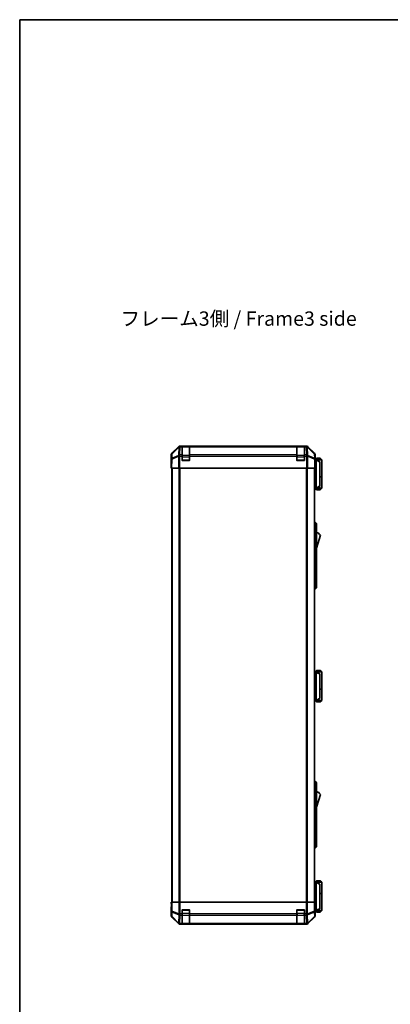
# Model space of a CAD drawing. Units: millimetres. Extents: x 0 to 9620, y -40 to 1686.
# Drawn here: x 2160 to 2548, y 656 to 1686 of the extents above; entities that cross this region are included whole.
import ezdxf

# ---------------------------------------------------------------- set-up
doc = ezdxf.new("R2010")
doc.units = ezdxf.units.MM
doc.header["$LTSCALE"] = 5.5
for name, color, linetype, lineweight in [('Border (ISO)', 7, 'Continuous', 35), ('Symbol (ISO)', 7, 'Continuous', 18), ('Visible (ISO)', 7, 'Continuous', 35), ('Visible Narrow (ISO)', 7, 'Continuous', 25)]:
    doc.layers.add(name, color=color, linetype=linetype, lineweight=lineweight)
doc.styles.add('Note Text (TK)', font='MS PGothic.ttf')

# ---------------------------------------------------------------- blocks, each defined once
blk = doc.blocks.new('図面枠 tk図枠')
at = {"layer": 'Border (ISO)'}
for q in [(405.5, 289), (14.5, 8)]:
    blk.add_line((14.5, 289), q, dxfattribs=at)

msp = doc.modelspace()

# ---------------------------------------------------------------- linework, layer by layer
at = {"layer": 'Visible (ISO)'}
for p, q in [((2319.6947, 1232.4713), (2326.5246, 1239.3012)), ((2326.9202, 1239.3063), (2319.9544, 1232.4611)), ((2326.9269, 1239.3129), (2326.9202, 1239.3063)), ((2327.9386, 1239.8868), (2460.6794, 1239.8868)), ((2330.309, 1239.8864), (2328.3287, 1239.8864)), ((2330.309, 1239.8864), (2330.309, 1239.3006)), ((2330.309, 1239.8864), (2338.309, 1239.8864)), ((2330.309, 1230.6887), (2330.309, 1239.3006)), ((2338.009, 1239.6864), (2330.609, 1239.6864)), ((2338.309, 1239.3006), (2338.309, 1239.8864)), ((2450.309, 1239.8864), (2338.309, 1239.8864)), ((2338.309, 1239.3006), (2338.309, 1230.6887)), ((2450.309, 1239.8864), (2450.309, 1239.3006)), ((2450.309, 1239.8864), (2458.309, 1239.8864)), ((2450.309, 1230.6887), (2450.309, 1239.3006)), ((2458.009, 1239.6864), (2450.609, 1239.6864)), ((2460.2893, 1239.8864), (2458.309, 1239.8864)), ((2458.309, 1239.3006), (2458.309, 1239.8864)), ((2458.309, 1239.3006), (2458.309, 1230.6887)), ((2461.6978, 1239.3063), (2461.6911, 1239.3129)), ((2468.6636, 1232.4611), (2461.6978, 1239.3063)), ((2462.0934, 1239.3012), (2468.9233, 1232.4713)), ((2319.109, 1221.8868), (2319.109, 1231.0572)), ((2319.2752, 1226.4081), (2319.109, 1216.8864)), ((2319.3566, 1231.0695), (2319.2752, 1226.4081)), ((2330.309, 1230.6887), (2330.309, 1229.3094)), ((2330.309, 1224.8864), (2330.309, 1229.3094)), ((2338.309, 1229.3094), (2338.309, 1230.6887)), ((2338.309, 1229.3094), (2338.309, 1224.8864)), ((2450.309, 1230.6887), (2450.309, 1229.3094)), ((2450.309, 1224.8864), (2450.309, 1229.3094)), ((2458.309, 1229.3094), (2458.309, 1230.6887)), ((2458.309, 1229.3094), (2458.309, 1224.8864)), ((2469.3428, 1226.4081), (2469.2614, 1231.0695)), ((2469.509, 1216.8864), (2469.3428, 1226.4081)), ((2469.3519, 1225.8868), (2469.509, 1225.8868)), ((2470.5086, 1225.6868), (2469.3554, 1225.6868)), ((2469.509, 1225.8868), (2469.509, 1231.0572)), ((2471.009, 1227.1868), (2469.509, 1225.6868)), ((2470.5086, 1225.6868), (2470.509, 1225.6868)), ((2476.509, 1225.6868), (2470.509, 1225.6868)), ((2474.509, 1223.6868), (2470.509, 1225.6868)), ((2471.009, 1227.1868), (2475.009, 1227.1868)), ((2475.009, 1227.1868), (2476.509, 1225.6868)), ((2476.509, 1225.6868), (2476.509, 1207.8868)), ((2319.109, 1221.8868), (2319.1963, 1221.8868)), ((2319.6947, 1216.8864), (2319.109, 1216.8864)), ((2319.609, 1216.8864), (2319.609, 762.8864)), ((2319.6947, 1216.8864), (2326.5246, 1216.8864)), ((2327.9386, 1216.8864), (2326.5246, 1216.8864)), ((2327.9386, 1216.8864), (2460.6794, 1216.8864)), ((2338.309, 1224.8864), (2330.309, 1224.8864)), ((2458.309, 1224.8864), (2450.309, 1224.8864)), ((2462.0934, 1216.8864), (2460.6794, 1216.8864)), ((2462.0934, 1216.8864), (2468.9233, 1216.8864)), ((2469.509, 1216.8864), (2468.9233, 1216.8864)), ((2469.009, 762.8864), (2469.009, 1216.8864)), ((2470.509, 1225.1868), (2470.509, 1196.3868)), ((2474.509, 1223.6868), (2474.509, 1223.323)), ((2474.509, 1198.2506), (2474.509, 1223.323)), ((2474.509, 1207.8868), (2476.509, 1207.8868)), ((2474.509, 1207.6868), (2476.509, 1207.6868)), ((2476.009, 1207.6868), (2476.009, 1207.8868)), ((2476.509, 1207.6868), (2476.509, 1195.8868)), ((2469.009, 1195.8868), (2470.5086, 1195.8868)), ((2471.009, 1194.3868), (2469.509, 1195.8868)), ((2470.509, 1195.8868), (2470.5086, 1195.8868)), ((2470.509, 1195.8868), (2474.509, 1197.8868)), ((2470.509, 1195.8868), (2476.509, 1195.8868)), ((2474.509, 1198.2506), (2474.509, 1197.8868)), ((2475.009, 1194.3868), (2476.509, 1195.8868)), ((2475.009, 1194.3868), (2471.009, 1194.3868)), ((2469.009, 1160.3868), (2469.509, 1160.3868)), ((2469.509, 1157.8868), (2469.509, 1160.3868)), ((2469.509, 1160.3868), (2471.109, 1158.8868)), ((2469.509, 1157.8868), (2469.509, 1092.8868)), ((2471.109, 1158.8868), (2471.109, 1157.8868)), ((2471.109, 1092.8868), (2471.109, 1157.8868)), ((2471.109, 1133.1368), (2475.109, 1146.6368)), ((2469.509, 1090.3868), (2469.509, 1092.8868)), ((2469.509, 1090.3868), (2471.109, 1091.8868)), ((2471.109, 1092.8868), (2471.109, 1091.8868)), ((2469.009, 1090.3868), (2469.509, 1090.3868)), ((2470.5086, 1003.6868), (2469.009, 1003.6868)), ((2471.009, 1005.1868), (2469.509, 1003.6868)), ((2470.5086, 1003.6868), (2470.509, 1003.6868)), ((2476.509, 1003.6868), (2470.509, 1003.6868)), ((2474.509, 1001.6868), (2470.509, 1003.6868)), ((2470.509, 1003.1868), (2470.509, 974.3868)), ((2471.009, 1005.1868), (2475.009, 1005.1868)), ((2474.509, 1001.6868), (2474.509, 1001.323)), ((2474.509, 976.2506), (2474.509, 1001.323)), ((2475.009, 1005.1868), (2476.509, 1003.6868)), ((2476.509, 1003.6868), (2476.509, 985.8868)), ((2474.509, 985.8868), (2476.509, 985.8868)), ((2474.509, 985.6868), (2476.509, 985.6868)), ((2476.009, 985.6868), (2476.009, 985.8868)), ((2476.509, 985.6868), (2476.509, 973.8868)), ((2469.009, 973.8868), (2470.5086, 973.8868)), ((2471.009, 972.3868), (2469.509, 973.8868)), ((2470.509, 973.8868), (2470.5086, 973.8868)), ((2470.509, 973.8868), (2474.509, 975.8868)), ((2470.509, 973.8868), (2476.509, 973.8868)), ((2475.009, 972.3868), (2471.009, 972.3868)), ((2474.509, 976.2506), (2474.509, 975.8868)), ((2475.009, 972.3868), (2476.509, 973.8868)), ((2469.009, 889.3868), (2469.509, 889.3868)), ((2469.509, 886.8868), (2469.509, 889.3868)), ((2469.509, 889.3868), (2471.109, 887.8868)), ((2469.509, 886.8868), (2469.509, 821.8868)), ((2471.109, 887.8868), (2471.109, 886.8868)), ((2471.109, 821.8868), (2471.109, 886.8868)), ((2471.109, 862.1368), (2475.109, 875.6368)), ((2469.009, 819.3868), (2469.509, 819.3868)), ((2469.509, 819.3868), (2469.509, 821.8868)), ((2469.509, 819.3868), (2471.109, 820.8868)), ((2471.109, 821.8868), (2471.109, 820.8868)), ((2470.5086, 783.8868), (2469.009, 783.8868)), ((2471.009, 785.3868), (2469.509, 783.8868)), ((2470.5086, 783.8868), (2470.509, 783.8868)), ((2474.509, 781.8868), (2470.509, 783.8868)), ((2470.509, 783.8868), (2476.509, 783.8868)), ((2470.509, 754.5868), (2470.509, 783.3868)), ((2475.009, 785.3868), (2471.009, 785.3868)), ((2475.009, 785.3868), (2476.509, 783.8868)), ((2476.509, 783.8868), (2476.509, 772.0868)), ((2474.509, 781.8868), (2474.509, 781.523)), ((2474.509, 781.523), (2474.509, 756.4506)), ((2319.109, 762.8868), (2319.609, 762.8868)), ((2319.1614, 759.8868), (2319.109, 762.8868)), ((2319.3566, 762.8864), (2319.1963, 762.8864)), ((2319.1963, 762.8864), (2319.1963, 759.8864)), ((2319.3566, 762.8864), (2319.9544, 762.8864)), ((2326.9269, 762.8864), (2319.9544, 762.8864)), ((2326.9269, 762.8864), (2328.3287, 762.8864)), ((2328.3287, 762.8864), (2460.2893, 762.8864)), ((2460.2893, 762.8864), (2461.6911, 762.8864)), ((2468.6636, 762.8864), (2461.6911, 762.8864)), ((2468.6636, 762.8864), (2469.2614, 762.8864)), ((2469.2614, 762.8864), (2469.3519, 762.8864)), ((2469.3519, 758.8864), (2469.3519, 762.8864)), ((2474.509, 772.0868), (2476.509, 772.0868)), ((2474.509, 771.8868), (2476.509, 771.8868)), ((2476.009, 771.8868), (2476.009, 772.0868)), ((2476.509, 771.8868), (2476.509, 754.0868)), ((2319.109, 757.8864), (2319.109, 748.716)), ((2319.1614, 757.8864), (2319.109, 757.8864)), ((2319.186, 758.4724), (2319.1614, 759.8868)), ((2330.309, 750.7148), (2330.309, 754.8864)), ((2330.309, 754.8864), (2338.309, 754.8864)), ((2338.309, 754.8864), (2338.309, 750.7148)), ((2450.309, 750.7148), (2450.309, 754.8864)), ((2450.309, 754.8864), (2458.309, 754.8864)), ((2458.309, 754.8864), (2458.309, 750.7148)), ((2469.4147, 754.0868), (2470.5086, 754.0868)), ((2469.509, 753.8864), (2469.4392, 753.8864)), ((2471.009, 752.5868), (2469.509, 754.0868)), ((2469.509, 753.8864), (2469.509, 748.716)), ((2470.509, 754.0868), (2470.5086, 754.0868)), ((2470.509, 754.0868), (2474.509, 756.0868)), ((2476.509, 754.0868), (2470.509, 754.0868)), ((2471.009, 752.5868), (2475.009, 752.5868)), ((2474.509, 756.4506), (2474.509, 756.0868)), ((2475.009, 752.5868), (2476.509, 754.0868)), ((2319.6947, 747.3019), (2326.5246, 740.472)), ((2330.309, 750.7148), (2330.309, 749.3006)), ((2330.309, 740.6887), (2330.309, 749.3006)), ((2338.309, 749.3006), (2338.309, 750.7148)), ((2338.309, 749.3006), (2338.309, 740.6887)), ((2450.309, 750.7148), (2450.309, 749.3006)), ((2450.309, 740.6887), (2450.309, 749.3006)), ((2458.309, 749.3006), (2458.309, 750.7148)), ((2458.309, 749.3006), (2458.309, 740.6887)), ((2462.0934, 740.472), (2468.9233, 747.3019)), ((2327.9386, 739.8864), (2460.6794, 739.8864)), ((2330.309, 740.6887), (2330.309, 740.1032)), ((2330.309, 740.026), (2330.309, 740.1032)), ((2338.309, 740.026), (2330.309, 740.026)), ((2330.609, 740.0864), (2338.009, 740.0864)), ((2338.309, 740.1032), (2338.309, 740.6887)), ((2338.309, 740.1032), (2338.309, 740.026)), ((2450.309, 740.6887), (2450.309, 740.1032)), ((2450.309, 740.026), (2450.309, 740.1032)), ((2458.309, 740.026), (2450.309, 740.026)), ((2450.609, 740.0864), (2458.009, 740.0864)), ((2458.309, 740.1032), (2458.309, 740.6887)), ((2458.309, 740.1032), (2458.309, 740.026))]:
    msp.add_line(p, q, dxfattribs=at)
for centre, radius, start, end in [((2328.3287, 1237.8864), 2, 90, 134.5), ((2330.609, 1239.3864), 0.3, 90, 180), ((2338.009, 1239.3864), 0.3, 0, 90), ((2450.609, 1239.3864), 0.3, 90, 180), ((2458.009, 1239.3864), 0.3, 0, 90), ((2460.2893, 1237.8864), 2, 45.5, 90), ((2321.3563, 1231.0346), 2, 134.5, 179), ((2467.2617, 1231.0346), 2, 1, 45.5), ((2330.609, 1225.1864), 0.3, 180, 270), ((2338.009, 1225.1864), 0.3, 270, 0), ((2450.609, 1225.1864), 0.3, 180, 270), ((2458.009, 1225.1864), 0.3, 270, 0), ((2468.8664, 1142.48), 7.5, 33.6588817, 72.601323), ((2468.8664, 871.48), 7.5, 33.6588817, 72.601323), ((2330.609, 754.5864), 0.3, 90, 180), ((2338.009, 754.5864), 0.3, 0, 90), ((2450.609, 754.5864), 0.3, 90, 180), ((2458.009, 754.5864), 0.3, 0, 90), ((2330.609, 740.3864), 0.3, 180, 270), ((2338.009, 740.3864), 0.3, 270, 0), ((2450.609, 740.3864), 0.3, 180, 270), ((2458.009, 740.3864), 0.3, 270, 0)]:
    msp.add_arc(centre, radius, start, end, dxfattribs=at)
for centre, major_axis, ratio, start_param, end_param in [((2327.9392, 1237.8865), (-1.4146, 1.4146), 0.99969546, 5.497939437, 6.283185307), ((2460.6788, 1237.8865), (1.4146, 1.4146), 0.99969546, 0, 0.78524587), ((2321.1093, 1231.0566), (-1.4146, 1.4146), 0.99969546, 0, 0.78524587), ((2467.5087, 1231.0566), (1.4146, 1.4146), 0.99969546, 5.497939437, 6.283185307), ((2469.4392, 1220.8868), (0, 5), 0.017455065, 0, 0.283794109), ((2319.1614, 1219.8868), (0, 2), 0.017455065, 5.497625575, 6.283185307), ((2470.909, 1225.1868), (0, 0.5), 0.8, 1.309042101, 1.570796327), ((2470.909, 1196.3868), (0, 0.5), 0.8, 1.570796327, 1.832550553), ((2470.909, 1003.1868), (0, 0.5), 0.8, 1.309042101, 1.570796327), ((2470.909, 974.3868), (0, 0.5), 0.8, 1.570796327, 1.832550553), ((2470.909, 783.3868), (0, 0.5), 0.8, 1.309042101, 1.570796327), ((2319.1614, 759.8864), (0, -2), 0.017455065, 0, 1.570796327), ((2469.4392, 758.8864), (0, -5), 0.017455065, 4.71238898, 6.283185307), ((2470.909, 754.5868), (0, 0.5), 0.8, 1.570796327, 1.832550553), ((2321.1093, 748.7166), (-1.4146, -1.4146), 0.99969546, 5.497939437, 6.283185307), ((2467.5087, 748.7166), (1.4146, -1.4146), 0.99969546, 0, 0.78524587), ((2327.9392, 741.8867), (-1.4146, -1.4146), 0.99969546, 0, 0.78524587), ((2460.6788, 741.8867), (1.4146, -1.4146), 0.99969546, 5.497939437, 6.283185307)]:
    msp.add_ellipse(centre, major_axis=major_axis, ratio=ratio, start_param=start_param, end_param=end_param, dxfattribs=at)
for points, knots in [([(2470.5226, 1225.3162), (2470.5346, 1225.372), (2470.541, 1225.4253), (2470.5444, 1225.5224), (2470.5413, 1225.5645), (2470.5307, 1225.627), (2470.5238, 1225.6492), (2470.5115, 1225.6801), (2470.5067, 1225.6868), (2470.5086, 1225.6868)], [0, 0, 0, 0, 0.01767962703, 0.01767962703, 0.03555893482, 0.03555893482, 0.05081973194, 0.05081973194, 0.0670873169, 0.0670873169, 0.0670873169, 0.0670873169]), ([(2470.5086, 1195.8868), (2470.5069, 1195.8868), (2470.5107, 1195.8924), (2470.5231, 1195.9217), (2470.5323, 1195.9496), (2470.5425, 1196.0243), (2470.5445, 1196.0643), (2470.5401, 1196.1554), (2470.5338, 1196.2054), (2470.5226, 1196.2574)], [0, 0, 0, 0, 0.01291942314, 0.01291942314, 0.02922351694, 0.02922351694, 0.04228617144, 0.04228617144, 0.05545652233, 0.05545652233, 0.05545652233, 0.05545652233]), ([(2470.5226, 1003.3162), (2470.5346, 1003.372), (2470.541, 1003.4253), (2470.5444, 1003.5224), (2470.5413, 1003.5645), (2470.5307, 1003.627), (2470.5238, 1003.6492), (2470.5115, 1003.6801), (2470.5067, 1003.6868), (2470.5086, 1003.6868)], [0, 0, 0, 0, 0.01767962703, 0.01767962703, 0.03555893482, 0.03555893482, 0.05081973194, 0.05081973194, 0.0670873169, 0.0670873169, 0.0670873169, 0.0670873169]), ([(2470.5086, 973.8868), (2470.5069, 973.8868), (2470.5107, 973.8924), (2470.5231, 973.9217), (2470.5323, 973.9496), (2470.5425, 974.0243), (2470.5445, 974.0643), (2470.5401, 974.1554), (2470.5338, 974.2054), (2470.5226, 974.2574)], [0, 0, 0, 0, 0.01291942314, 0.01291942314, 0.02922351694, 0.02922351694, 0.04228617144, 0.04228617144, 0.05545652233, 0.05545652233, 0.05545652233, 0.05545652233]), ([(2470.5226, 783.5162), (2470.5346, 783.572), (2470.541, 783.6253), (2470.5444, 783.7224), (2470.5413, 783.7645), (2470.5307, 783.827), (2470.5238, 783.8492), (2470.5115, 783.8801), (2470.5067, 783.8868), (2470.5086, 783.8868)], [0, 0, 0, 0, 0.01767962703, 0.01767962703, 0.03555893482, 0.03555893482, 0.05081973194, 0.05081973194, 0.0670873169, 0.0670873169, 0.0670873169, 0.0670873169]), ([(2470.5086, 754.0868), (2470.5069, 754.0868), (2470.5107, 754.0924), (2470.5231, 754.1217), (2470.5323, 754.1496), (2470.5425, 754.2243), (2470.5445, 754.2643), (2470.5401, 754.3554), (2470.5338, 754.4054), (2470.5226, 754.4574)], [0, 0, 0, 0, 0.01291942314, 0.01291942314, 0.02922351694, 0.02922351694, 0.04228617144, 0.04228617144, 0.05545652233, 0.05545652233, 0.05545652233, 0.05545652233])]:
    msp.add_open_spline(points, degree=3, knots=knots, dxfattribs=at)
at = {"layer": 'Visible Narrow (ISO)'}
for p, q in [((2319.9509, 1232.053), (2326.9166, 1238.8982)), ((2326.9166, 1238.8982), (2326.7664, 1230.2929)), ((2328.1718, 1230.6887), (2328.322, 1239.294)), ((2328.322, 1239.294), (2328.3287, 1239.3006)), ((2328.3287, 1239.3006), (2328.3287, 1239.8864)), ((2328.3287, 1239.3006), (2330.309, 1239.3006)), ((2330.609, 1239.6864), (2330.609, 1239.1006)), ((2330.609, 1230.2722), (2330.609, 1239.1006)), ((2330.609, 1239.1006), (2338.009, 1239.1006)), ((2338.009, 1239.1006), (2338.009, 1239.6864)), ((2338.009, 1239.1006), (2338.009, 1230.2722)), ((2338.309, 1239.3006), (2450.309, 1239.3006)), ((2450.609, 1239.6864), (2450.609, 1239.1006)), ((2450.609, 1230.2722), (2450.609, 1239.1006)), ((2450.609, 1239.1006), (2458.009, 1239.1006)), ((2458.009, 1239.1006), (2458.009, 1239.6864)), ((2458.009, 1239.1006), (2458.009, 1230.2722)), ((2458.309, 1239.3006), (2460.2893, 1239.3006)), ((2460.2893, 1239.8864), (2460.2893, 1239.3006)), ((2460.2893, 1239.3006), (2460.296, 1239.294)), ((2460.296, 1239.294), (2460.4462, 1230.6887)), ((2461.8515, 1230.2929), (2461.7013, 1238.8982)), ((2461.7013, 1238.8982), (2468.6671, 1232.053)), ((2319.6947, 1216.8864), (2319.8611, 1226.4225)), ((2319.8611, 1226.4225), (2326.7412, 1229.3003)), ((2319.8695, 1227.3916), (2319.9509, 1232.053)), ((2326.7497, 1230.2694), (2319.8695, 1227.3916)), ((2326.7412, 1229.3003), (2326.5246, 1216.8864)), ((2326.7664, 1230.2929), (2326.7497, 1230.2694)), ((2327.9386, 1216.8864), (2328.155, 1229.2859)), ((2328.155, 1229.2859), (2328.1718, 1229.3094)), ((2330.309, 1230.6887), (2328.1718, 1230.6887)), ((2328.1718, 1229.3094), (2328.1718, 1230.6887)), ((2328.1718, 1229.3094), (2330.309, 1229.3094)), ((2330.609, 1228.858), (2330.309, 1228.858)), ((2330.609, 1230.2722), (2330.609, 1228.858)), ((2338.009, 1230.2722), (2330.609, 1230.2722)), ((2330.609, 1225.1864), (2330.609, 1228.858)), ((2330.609, 1228.858), (2338.009, 1228.858)), ((2338.009, 1228.858), (2338.009, 1230.2722)), ((2338.309, 1228.858), (2338.009, 1228.858)), ((2338.009, 1228.858), (2338.009, 1225.1864)), ((2450.309, 1230.6887), (2338.309, 1230.6887)), ((2338.309, 1229.3094), (2450.309, 1229.3094)), ((2450.609, 1228.858), (2450.309, 1228.858)), ((2450.609, 1230.2722), (2450.609, 1228.858)), ((2458.009, 1230.2722), (2450.609, 1230.2722)), ((2450.609, 1225.1864), (2450.609, 1228.858)), ((2450.609, 1228.858), (2458.009, 1228.858)), ((2458.009, 1228.858), (2458.009, 1230.2722)), ((2458.309, 1228.858), (2458.009, 1228.858)), ((2458.009, 1228.858), (2458.009, 1225.1864)), ((2460.4462, 1230.6887), (2458.309, 1230.6887)), ((2458.309, 1229.3094), (2460.4462, 1229.3094)), ((2460.4462, 1230.6887), (2460.4462, 1229.3094)), ((2460.4462, 1229.3094), (2460.463, 1229.2859)), ((2460.463, 1229.2859), (2460.6794, 1216.8864)), ((2461.8683, 1230.2694), (2461.8515, 1230.2929)), ((2468.7485, 1227.3916), (2461.8683, 1230.2694)), ((2462.0934, 1216.8864), (2461.8768, 1229.3003)), ((2461.8768, 1229.3003), (2468.7569, 1226.4225)), ((2468.6671, 1232.053), (2468.7485, 1227.3916)), ((2468.7569, 1226.4225), (2468.9233, 1216.8864)), ((2320.1948, 762.8864), (2320.1948, 1216.8864)), ((2327.0232, 1216.8864), (2327.0232, 762.8864)), ((2328.4374, 762.8864), (2328.4374, 1216.8864)), ((2330.309, 1225.1864), (2330.609, 1225.1864)), ((2330.609, 1225.1864), (2330.609, 1224.8864)), ((2338.009, 1225.1864), (2330.609, 1225.1864)), ((2338.009, 1225.1864), (2338.309, 1225.1864)), ((2338.009, 1224.8864), (2338.009, 1225.1864)), ((2450.309, 1225.1864), (2450.609, 1225.1864)), ((2450.609, 1225.1864), (2450.609, 1224.8864)), ((2458.009, 1225.1864), (2450.609, 1225.1864)), ((2458.009, 1225.1864), (2458.309, 1225.1864)), ((2458.009, 1224.8864), (2458.009, 1225.1864)), ((2460.1806, 1216.8864), (2460.1806, 762.8864)), ((2461.5948, 762.8864), (2461.5948, 1216.8864)), ((2468.4232, 1216.8864), (2468.4232, 762.8864)), ((2469.3641, 1225.1868), (2470.509, 1225.1868)), ((2470.5226, 1225.3162), (2474.509, 1223.323)), ((2470.509, 1196.3868), (2469.009, 1196.3868)), ((2474.509, 1198.2506), (2470.5226, 1196.2574)), ((2469.009, 1157.8868), (2469.509, 1157.8868)), ((2469.509, 1157.8868), (2471.109, 1157.8868)), ((2469.009, 1092.8868), (2469.509, 1092.8868)), ((2469.509, 1092.8868), (2471.109, 1092.8868)), ((2469.009, 1003.1868), (2470.509, 1003.1868)), ((2470.5226, 1003.3162), (2474.509, 1001.323)), ((2470.509, 974.3868), (2469.009, 974.3868)), ((2474.509, 976.2506), (2470.5226, 974.2574)), ((2469.009, 886.8868), (2469.509, 886.8868)), ((2469.509, 886.8868), (2471.109, 886.8868)), ((2469.009, 821.8868), (2469.509, 821.8868)), ((2469.509, 821.8868), (2471.109, 821.8868)), ((2469.009, 783.3868), (2470.509, 783.3868)), ((2470.5226, 783.5162), (2474.509, 781.523)), ((2319.3566, 762.8864), (2319.3566, 753.5436)), ((2319.9544, 753.5436), (2319.9544, 762.8864)), ((2326.9269, 762.8864), (2326.9269, 750.7148)), ((2328.3287, 750.7148), (2328.3287, 762.8864)), ((2460.2893, 762.8864), (2460.2893, 750.7148)), ((2461.6911, 750.7148), (2461.6911, 762.8864)), ((2468.6636, 762.8864), (2468.6636, 753.5436)), ((2469.2614, 753.5436), (2469.2614, 762.8864)), ((2319.1963, 759.8868), (2319.1614, 759.8868)), ((2319.3566, 753.5436), (2319.2752, 748.8822)), ((2319.3566, 753.5436), (2319.9544, 753.5436)), ((2319.8695, 747.8883), (2319.9509, 752.5497)), ((2319.9509, 752.5497), (2326.9166, 749.7144)), ((2326.9202, 750.7082), (2319.9544, 753.5436)), ((2330.609, 754.5864), (2330.309, 754.5864)), ((2330.609, 754.8864), (2330.609, 754.5864)), ((2330.609, 754.5864), (2338.009, 754.5864)), ((2330.609, 750.9148), (2330.609, 754.5864)), ((2338.009, 754.5864), (2338.009, 754.8864)), ((2338.309, 754.5864), (2338.009, 754.5864)), ((2338.009, 754.5864), (2338.009, 750.9148)), ((2450.609, 754.5864), (2450.309, 754.5864)), ((2450.609, 754.8864), (2450.609, 754.5864)), ((2450.609, 754.5864), (2458.009, 754.5864)), ((2450.609, 750.9148), (2450.609, 754.5864)), ((2458.009, 754.5864), (2458.009, 754.8864)), ((2458.309, 754.5864), (2458.009, 754.5864)), ((2458.009, 754.5864), (2458.009, 750.9148)), ((2468.6636, 753.5436), (2461.6978, 750.7082)), ((2461.7013, 749.7144), (2468.6671, 752.5497)), ((2468.6636, 753.5436), (2469.2614, 753.5436)), ((2468.6671, 752.5497), (2468.7485, 747.8883)), ((2469.3428, 748.8822), (2469.2614, 753.5436)), ((2470.509, 754.5868), (2469.3946, 754.5868)), ((2474.509, 756.4506), (2470.5226, 754.4574)), ((2319.2752, 748.8822), (2319.109, 748.716)), ((2319.6947, 747.3019), (2319.8611, 747.4684)), ((2319.8611, 747.4684), (2326.7412, 740.6887)), ((2326.7497, 741.1086), (2319.8695, 747.8883)), ((2326.9166, 749.7144), (2326.7664, 741.109)), ((2326.9269, 750.7148), (2326.9202, 750.7082)), ((2326.9269, 750.7148), (2328.3287, 750.7148)), ((2328.1718, 740.6887), (2328.322, 749.294)), ((2328.322, 749.294), (2328.3287, 749.3006)), ((2330.309, 750.7148), (2328.3287, 750.7148)), ((2328.3287, 749.3006), (2328.3287, 750.7148)), ((2328.3287, 749.3006), (2330.309, 749.3006)), ((2330.609, 750.9148), (2330.309, 750.9148)), ((2330.609, 750.9148), (2330.609, 749.5006)), ((2338.009, 750.9148), (2330.609, 750.9148)), ((2330.609, 740.6722), (2330.609, 749.5006)), ((2330.609, 749.5006), (2338.009, 749.5006)), ((2338.309, 750.9148), (2338.009, 750.9148)), ((2338.009, 749.5006), (2338.009, 750.9148)), ((2338.009, 749.5006), (2338.009, 740.6722)), ((2450.309, 750.7148), (2338.309, 750.7148)), ((2338.309, 749.3006), (2450.309, 749.3006)), ((2450.609, 750.9148), (2450.309, 750.9148)), ((2450.609, 750.9148), (2450.609, 749.5006)), ((2458.009, 750.9148), (2450.609, 750.9148)), ((2450.609, 740.6722), (2450.609, 749.5006)), ((2450.609, 749.5006), (2458.009, 749.5006)), ((2458.309, 750.9148), (2458.009, 750.9148)), ((2458.009, 749.5006), (2458.009, 750.9148)), ((2458.009, 749.5006), (2458.009, 740.6722)), ((2460.2893, 750.7148), (2458.309, 750.7148)), ((2458.309, 749.3006), (2460.2893, 749.3006)), ((2460.2893, 750.7148), (2460.2893, 749.3006)), ((2460.2893, 750.7148), (2461.6911, 750.7148)), ((2460.2893, 749.3006), (2460.296, 749.294)), ((2460.296, 749.294), (2460.4462, 740.6887)), ((2461.6978, 750.7082), (2461.6911, 750.7148)), ((2461.8515, 741.109), (2461.7013, 749.7144)), ((2468.7485, 747.8883), (2461.8683, 741.1086)), ((2461.8768, 740.6887), (2468.7569, 747.4684)), ((2468.7569, 747.4684), (2468.9233, 747.3019)), ((2469.509, 748.716), (2469.3428, 748.8822)), ((2326.7412, 740.6887), (2326.5246, 740.472)), ((2326.7664, 741.109), (2326.7497, 741.1086)), ((2327.9386, 739.8864), (2328.155, 740.1028)), ((2328.155, 740.1028), (2328.1718, 740.1032)), ((2330.309, 740.6887), (2328.1718, 740.6887)), ((2328.1718, 740.1032), (2328.1718, 740.6887)), ((2328.1718, 740.1032), (2330.309, 740.1032)), ((2330.609, 740.6722), (2330.609, 740.0864)), ((2338.009, 740.6722), (2330.609, 740.6722)), ((2338.009, 740.0864), (2338.009, 740.6722)), ((2450.309, 740.6887), (2338.309, 740.6887)), ((2338.309, 740.1032), (2450.309, 740.1032)), ((2450.609, 740.6722), (2450.609, 740.0864)), ((2458.009, 740.6722), (2450.609, 740.6722)), ((2458.009, 740.0864), (2458.009, 740.6722)), ((2460.4462, 740.6887), (2458.309, 740.6887)), ((2458.309, 740.1032), (2460.4462, 740.1032)), ((2460.4462, 740.6887), (2460.4462, 740.1032)), ((2460.4462, 740.1032), (2460.463, 740.1028)), ((2460.463, 740.1028), (2460.6794, 739.8864)), ((2461.8683, 741.1086), (2461.8515, 741.109)), ((2462.0934, 740.472), (2461.8768, 740.6887))]:
    msp.add_line(p, q, dxfattribs=at)
for centre, major_axis, ratio, start_param, end_param in [((2328.322, 1237.8798), (-1.4018, 1.4265), 0.278813333, 0, 0.543883379), ((2328.322, 1237.8798), (1.9997, -0.0349), 0.707052927, 1.583137355, 2.362365004), ((2328.322, 1237.8798), (-1.4018, 1.4265), 0.573961956, 5.241011346, 6.283185307), ((2328.3287, 1237.8864), (-1.4018, 1.4265), 0.573961956, 5.241011346, 6.283185307), ((2330.609, 1238.8885), (-0.3, 0), 0.707106781, 4.71238898, 6.283185307), ((2338.009, 1238.8885), (0.3, 0), 0.707106781, 0, 1.570796327), ((2450.609, 1238.8885), (-0.3, 0), 0.707106781, 4.71238898, 6.283185307), ((2458.009, 1238.8885), (0.3, 0), 0.707106781, 0, 1.570796327), ((2460.2893, 1237.8864), (1.4018, 1.4265), 0.573961956, 0, 1.042173961), ((2460.296, 1237.8798), (1.4018, 1.4265), 0.573961956, 0, 1.042173961), ((2460.296, 1237.8798), (1.9997, 0.0349), 0.707052927, 0.779227649, 1.558455299), ((2460.296, 1237.8798), (1.4018, 1.4265), 0.278813333, 5.739301928, 6.283185307), ((2321.2749, 1226.3731), (-1.9997, 0.0349), 0.707052927, 5.503957658, 6.283185307), ((2321.2749, 1226.3731), (-1.9997, 0.0349), 0.017449749, 5.497939436, 6.283185305), ((2321.3563, 1231.0346), (-1.9997, 0.0349), 0.707052927, 5.503957658, 6.283185307), ((2321.2749, 1226.3731), (0.7718, -1.8451), 0.672667407, 3.877951611, 4.412366153), ((2321.3563, 1231.0346), (-1.4018, 1.4265), 0.278813333, 0, 0.543883379), ((2328.155, 1229.2509), (-0.7718, 1.8451), 0.672667407, 0.736358958, 1.2707735), ((2328.155, 1229.2509), (1.9997, -0.0349), 0.017449749, 1.571100913, 2.356346784), ((2328.155, 1229.2509), (1.629, -1.1604), 0.014215506, 1.580922042, 2.621462246), ((2328.1718, 1229.2745), (-1.9997, 0.0349), 0.707052927, 4.724730009, 5.503957658), ((2328.1718, 1229.2745), (1.629, -1.1604), 0.014215506, 1.580922042, 2.621462246), ((2330.609, 1230.06), (-0.3, 0), 0.707106781, 4.71238898, 6.283185307), ((2338.009, 1230.06), (0.3, 0), 0.707106781, 0, 1.570796327), ((2450.609, 1230.06), (-0.3, 0), 0.707106781, 4.71238898, 6.283185307), ((2458.009, 1230.06), (0.3, 0), 0.707106781, 0, 1.570796327), ((2460.4462, 1229.2745), (-1.9997, -0.0349), 0.707052927, 3.920820303, 4.700047952), ((2460.4462, 1229.2745), (-1.629, -1.1604), 0.014215506, 3.661723061, 4.702263265), ((2460.463, 1229.2509), (-1.629, -1.1604), 0.014215506, 3.661723061, 4.702263265), ((2460.463, 1229.2509), (1.9997, 0.0349), 0.017449749, 0.78524587, 1.57049174), ((2460.463, 1229.2509), (-0.7718, -1.8451), 0.672667407, 1.870819154, 2.405233696), ((2467.2617, 1231.0346), (1.4018, 1.4265), 0.278813333, 5.739301928, 6.283185307), ((2467.2617, 1231.0346), (1.9997, 0.0349), 0.707052927, 0, 0.779227649), ((2467.3431, 1226.3731), (-0.7718, -1.8451), 0.672667407, 1.870819154, 2.405233696), ((2467.3431, 1226.3731), (1.9997, 0.0349), 0.707052927, 0, 0.779227649), ((2467.3431, 1226.3731), (1.9997, 0.0349), 0.017449749, 0, 0.78524587), ((2321.3563, 753.5436), (-1.9997, 0.0349), 0.707052927, 0.024682056, 0.803909706), ((2321.3563, 753.5436), (0.754, 1.8524), 0.673114929, 1.838222468, 2.382105847), ((2467.2617, 753.5436), (-0.754, 1.8524), 0.673114929, 3.90107946, 4.444962839), ((2467.2617, 753.5436), (1.9997, 0.0349), 0.707052927, 5.479275601, 6.258503251), ((2321.2749, 748.8822), (-1.9997, 0.0349), 0.707052927, 0.024682056, 0.803909706), ((2321.2749, 748.8822), (1.4142, -1.4142), 0.99969546, 3.92714311, 4.71238898), ((2321.2749, 748.8822), (-1.4038, -1.4246), 0.285530374, 5.723018281, 6.257432823), ((2328.322, 750.7082), (0.754, 1.8524), 0.673114929, 1.838222468, 2.382105847), ((2328.322, 750.7082), (1.9997, -0.0349), 0.707052927, 3.945502359, 4.724730009), ((2328.322, 750.7082), (-1.4018, 1.4265), 0.573961956, 1.057244731, 2.099418693), ((2328.3287, 750.7148), (-1.4018, 1.4265), 0.573961956, 1.057244731, 2.099418693), ((2330.609, 749.7127), (-0.3, 0), 0.707106781, 0, 1.570796327), ((2338.009, 749.7127), (0.3, 0), 0.707106781, 4.71238898, 6.283185307), ((2450.609, 749.7127), (-0.3, 0), 0.707106781, 0, 1.570796327), ((2458.009, 749.7127), (0.3, 0), 0.707106781, 4.71238898, 6.283185307), ((2460.2893, 750.7148), (1.4018, 1.4265), 0.573961956, 4.183766615, 5.225940576), ((2460.296, 750.7082), (1.4018, 1.4265), 0.573961956, 4.183766615, 5.225940576), ((2460.296, 750.7082), (1.9997, 0.0349), 0.707052927, 4.700047952, 5.479275601), ((2460.296, 750.7082), (0.754, -1.8524), 0.673114929, 0.759486807, 1.303370185), ((2467.3431, 748.8822), (1.9997, 0.0349), 0.707052927, 5.479275601, 6.258503251), ((2467.3431, 748.8822), (1.4038, -1.4246), 0.285530374, 0.025752484, 0.560167026), ((2467.3431, 748.8822), (1.4142, 1.4142), 0.99969546, 4.71238898, 5.497634851), ((2328.155, 742.1025), (-1.4038, -1.4246), 0.285530374, 5.723018281, 6.257432823), ((2328.155, 742.1025), (1.4142, -1.4142), 0.99969546, 4.71238898, 5.497634851), ((2328.155, 742.1025), (0.049, -1.9994), 0.814405779, 5.212565551, 6.253105754), ((2328.1718, 742.1029), (0.049, -1.9994), 0.814405779, 5.212565551, 6.253105754), ((2328.1718, 742.1029), (-1.9997, 0.0349), 0.707052927, 0.803909706, 1.583137355), ((2330.609, 740.8843), (-0.3, 0), 0.707106781, 0, 1.570796327), ((2338.009, 740.8843), (0.3, 0), 0.707106781, 4.71238898, 6.283185307), ((2450.609, 740.8843), (-0.3, 0), 0.707106781, 0, 1.570796327), ((2458.009, 740.8843), (0.3, 0), 0.707106781, 4.71238898, 6.283185307), ((2460.4462, 742.1029), (-0.049, -1.9994), 0.814405779, 0.030079553, 1.070619756), ((2460.4462, 742.1029), (-1.9997, -0.0349), 0.707052927, 1.558455299, 2.337682948), ((2460.463, 742.1025), (-0.049, -1.9994), 0.814405779, 0.030079553, 1.070619756), ((2460.463, 742.1025), (1.4142, 1.4142), 0.99969546, 3.92714311, 4.71238898), ((2460.463, 742.1025), (1.4038, -1.4246), 0.285530374, 0.025752484, 0.560167026)]:
    msp.add_ellipse(centre, major_axis=major_axis, ratio=ratio, start_param=start_param, end_param=end_param, dxfattribs=at)

# ---------------------------------------------------------------- block references
at = {"xscale": 6, "yscale": 6, "zscale": 6}
msp.add_blockref('図面枠 tk図枠', (2073.5, -48), dxfattribs=at)

# ---------------------------------------------------------------- texts
at = {"layer": 'Symbol (ISO)', "color": 7, "insert": (2266.002, 1371.4122), "char_height": 15, "width": 257.536494, "attachment_point": 4, "line_spacing_factor": 1.5, "style": 'Note Text (TK)'}
msp.add_mtext('{フレーム3側 / Frame3 side}', dxfattribs=at)

doc.saveas('drawing.dxf')
